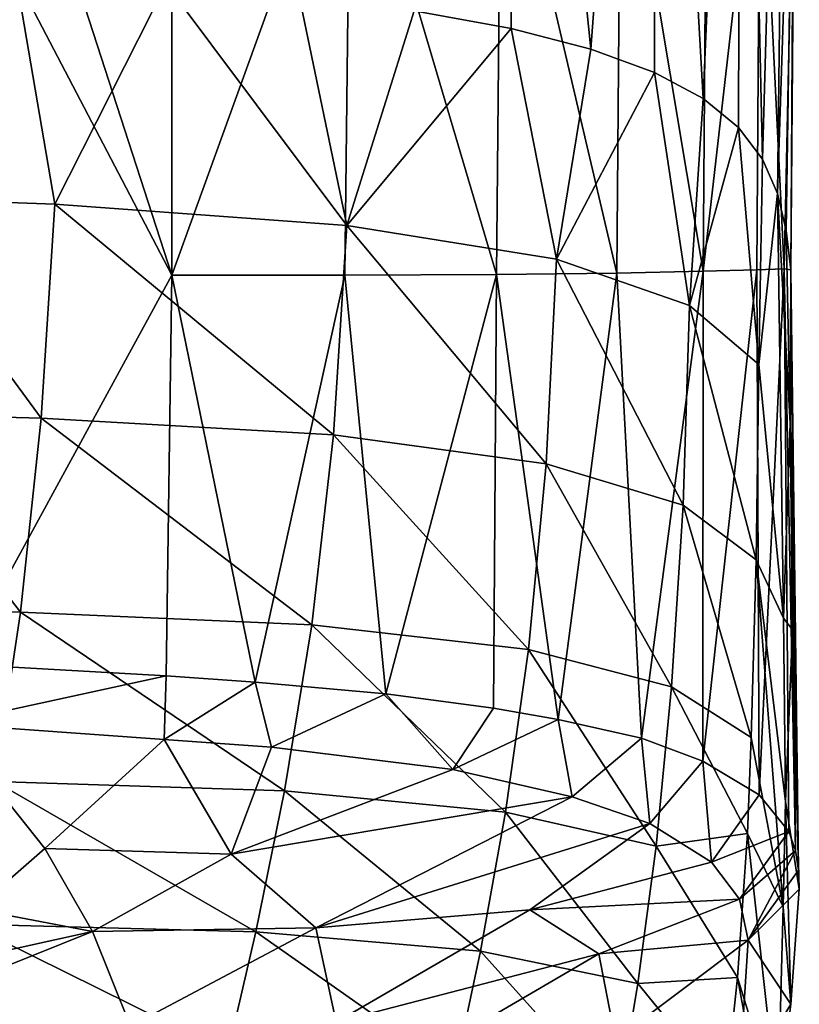
# Model space of a CAD drawing. Units: inches. Extents: x -2.56 to 2.56, y -1.49 to 1.48.
# Drawn here: x 0.44 to 0.88, y -0.76 to -0.2 of the extents above; entities that cross this region are included whole.
import ezdxf

# ---------------------------------------------------------------- set-up
doc = ezdxf.new("R2010")
doc.units = ezdxf.units.IN
doc.layers.get('0').update_dxf_attribs({"true_color": 0xc2ced6})

msp = doc.modelspace()

# ---------------------------------------------------------------- linework, layer by layer
for points in [[(0.85807, -0.27485), (0.84581, 0.26326), (0.87319, 0.26344), (0.85807, -0.27485)], [(0.87319, 0.26344), (0.86661, -0.29439), (0.85807, -0.27485), (0.87319, 0.26344)], [(0.87616, 0.00274), (0.86661, -0.29439), (0.87319, 0.26344), (0.87616, 0.00274)], [(0.65979, -0.19044), (0.71225, 0.26304), (0.71499, -0.2005), (0.65979, -0.19044)], [(0.71225, 0.26304), (0.7959, 0.26315), (0.7604, -0.21216), (0.71225, 0.26304)], [(0.7604, -0.21216), (0.71499, -0.2005), (0.71225, 0.26304), (0.7604, -0.21216)], [(0.7959, 0.26315), (0.79656, -0.22544), (0.7604, -0.21216), (0.7959, 0.26315)], [(0.7959, 0.26315), (0.84581, 0.26326), (0.82424, -0.24033), (0.7959, 0.26315)], [(0.82424, -0.24033), (0.79656, -0.22544), (0.7959, 0.26315), (0.82424, -0.24033)], [(0.84581, 0.26326), (0.84437, -0.25682), (0.82424, -0.24033), (0.84581, 0.26326)], [(0.84581, 0.26326), (0.85807, -0.27485), (0.84437, -0.25682), (0.84581, 0.26326)], [(0.86661, -0.29439), (0.87616, 0.00274), (0.87142, -0.3154), (0.86661, -0.29439)], [(0.87404, -0.33785), (0.87142, -0.3154), (0.87616, 0.00274), (0.87404, -0.33785)], [(0.87616, 0.00274), (0.87636, -0.05519), (0.87404, -0.33785), (0.87616, 0.00274)], [(0.42334, -0.03696), (0.52203, -0.34093), (0.52185, -0.02566), (0.42334, -0.03696)], [(0.52185, -0.02566), (0.52203, -0.34093), (0.62368, -0.05968), (0.52185, -0.02566)], [(0.52203, -0.34093), (0.42334, -0.03696), (0.36574, -0.04204), (0.52203, -0.34093)], [(0.40112, -0.56222), (0.52203, -0.34093), (0.36574, -0.04204), (0.40112, -0.56222)], [(0.82426, -0.33862), (0.85483, -0.33772), (0.85668, -0.05595), (0.82426, -0.33862)], [(0.85668, -0.05595), (0.82626, -0.05704), (0.82426, -0.33862), (0.85668, -0.05595)], [(0.85668, -0.05595), (0.85483, -0.33772), (0.87025, -0.33726), (0.85668, -0.05595)], [(0.87025, -0.33726), (0.87636, -0.05519), (0.85668, -0.05595), (0.87025, -0.33726)], [(0.87404, -0.33785), (0.87636, -0.05519), (0.87025, -0.33726), (0.87404, -0.33785)], [(0.52203, -0.34093), (0.62037, -0.34092), (0.62368, -0.05968), (0.52203, -0.34093)], [(0.62368, -0.05968), (0.62037, -0.34092), (0.7066, -0.34051), (0.62368, -0.05968)], [(0.7066, -0.34051), (0.70935, -0.0592), (0.62368, -0.05968), (0.7066, -0.34051)], [(0.70935, -0.0592), (0.7066, -0.34051), (0.77506, -0.33966), (0.70935, -0.0592)], [(0.77506, -0.33966), (0.7775, -0.05824), (0.70935, -0.0592), (0.77506, -0.33966)], [(0.7775, -0.05824), (0.77506, -0.33966), (0.82426, -0.33862), (0.7775, -0.05824)], [(0.82426, -0.33862), (0.82626, -0.05704), (0.7775, -0.05824), (0.82426, -0.33862)], [(0.43313, -0.16943), (0.45546, -0.30051), (0.3555, -0.29675), (0.43313, -0.16943)], [(0.51885, -0.17497), (0.45546, -0.30051), (0.43313, -0.16943), (0.51885, -0.17497)], [(0.51885, -0.17497), (0.62153, -0.31264), (0.45546, -0.30051), (0.51885, -0.17497)], [(0.62153, -0.31264), (0.51885, -0.17497), (0.59445, -0.18195), (0.62153, -0.31264)], [(0.62153, -0.31264), (0.59445, -0.18195), (0.65979, -0.19044), (0.62153, -0.31264)], [(0.65979, -0.19044), (0.71499, -0.2005), (0.62153, -0.31264), (0.65979, -0.19044)], [(0.7409, -0.33167), (0.62153, -0.31264), (0.71499, -0.2005), (0.7409, -0.33167)], [(0.7409, -0.33167), (0.71499, -0.2005), (0.7604, -0.21216), (0.7409, -0.33167)], [(0.7409, -0.33167), (0.7604, -0.21216), (0.79656, -0.22544), (0.7409, -0.33167)], [(0.7409, -0.33167), (0.79656, -0.22544), (0.81648, -0.35802), (0.7409, -0.33167)], [(0.79656, -0.22544), (0.82424, -0.24033), (0.81648, -0.35802), (0.79656, -0.22544)], [(0.82424, -0.24033), (0.84437, -0.25682), (0.81648, -0.35802), (0.82424, -0.24033)], [(0.85602, -0.39173), (0.81648, -0.35802), (0.84437, -0.25682), (0.85602, -0.39173)], [(0.85807, -0.27485), (0.85602, -0.39173), (0.84437, -0.25682), (0.85807, -0.27485)], [(0.85602, -0.39173), (0.85807, -0.27485), (0.86661, -0.29439), (0.85602, -0.39173)], [(0.44772, -0.42215), (0.34851, -0.41953), (0.3555, -0.29675), (0.44772, -0.42215)], [(0.3555, -0.29675), (0.45546, -0.30051), (0.44772, -0.42215), (0.3555, -0.29675)], [(0.87002, -0.536), (0.85602, -0.39173), (0.86661, -0.29439), (0.87002, -0.536)], [(0.86661, -0.29439), (0.87378, -0.42532), (0.87002, -0.536), (0.86661, -0.29439)], [(0.87142, -0.3154), (0.87378, -0.42532), (0.86661, -0.29439), (0.87142, -0.3154)], [(0.61398, -0.43177), (0.44772, -0.42215), (0.45546, -0.30051), (0.61398, -0.43177)], [(0.45546, -0.30051), (0.62153, -0.31264), (0.61398, -0.43177), (0.45546, -0.30051)], [(0.73499, -0.44815), (0.61398, -0.43177), (0.62153, -0.31264), (0.73499, -0.44815)], [(0.62153, -0.31264), (0.7409, -0.33167), (0.73499, -0.44815), (0.62153, -0.31264)], [(0.87378, -0.42532), (0.87142, -0.3154), (0.87404, -0.33785), (0.87378, -0.42532)], [(0.81281, -0.47181), (0.73499, -0.44815), (0.7409, -0.33167), (0.81281, -0.47181)], [(0.7409, -0.33167), (0.81648, -0.35802), (0.81281, -0.47181), (0.7409, -0.33167)], [(0.5188, -0.56876), (0.52203, -0.34093), (0.40112, -0.56222), (0.5188, -0.56876)], [(0.5188, -0.56876), (0.56944, -0.57243), (0.52203, -0.34093), (0.5188, -0.56876)], [(0.62037, -0.34092), (0.52203, -0.34093), (0.56944, -0.57243), (0.62037, -0.34092)], [(0.62037, -0.34092), (0.56944, -0.57243), (0.64377, -0.579), (0.62037, -0.34092)], [(0.7066, -0.34051), (0.62037, -0.34092), (0.64377, -0.579), (0.7066, -0.34051)], [(0.64377, -0.579), (0.70492, -0.58725), (0.7066, -0.34051), (0.64377, -0.579)], [(0.7066, -0.34051), (0.70492, -0.58725), (0.74186, -0.59372), (0.7066, -0.34051)], [(0.77506, -0.33966), (0.7066, -0.34051), (0.74186, -0.59372), (0.77506, -0.33966)], [(0.74186, -0.59372), (0.78912, -0.60425), (0.77506, -0.33966), (0.74186, -0.59372)], [(0.77506, -0.33966), (0.78912, -0.60425), (0.82426, -0.33862), (0.77506, -0.33966)], [(0.78912, -0.60425), (0.82414, -0.61749), (0.82426, -0.33862), (0.78912, -0.60425)], [(0.85483, -0.33772), (0.82414, -0.61749), (0.85619, -0.63653), (0.85483, -0.33772)], [(0.82414, -0.61749), (0.85483, -0.33772), (0.82426, -0.33862), (0.82414, -0.61749)], [(0.85483, -0.33772), (0.85619, -0.63653), (0.87025, -0.33726), (0.85483, -0.33772)], [(0.87295, -0.65737), (0.87025, -0.33726), (0.85619, -0.63653), (0.87295, -0.65737)], [(0.87404, -0.33785), (0.87025, -0.33726), (0.87679, -0.66824), (0.87404, -0.33785)], [(0.87295, -0.65737), (0.87679, -0.66824), (0.87025, -0.33726), (0.87295, -0.65737)], [(0.87378, -0.42532), (0.87404, -0.33785), (0.87845, -0.67935), (0.87378, -0.42532)], [(0.87679, -0.66824), (0.87845, -0.67935), (0.87404, -0.33785), (0.87679, -0.66824)], [(0.8545, -0.50287), (0.81281, -0.47181), (0.81648, -0.35802), (0.8545, -0.50287)], [(0.81648, -0.35802), (0.85602, -0.39173), (0.8545, -0.50287), (0.81648, -0.35802)], [(0.85602, -0.39173), (0.87002, -0.536), (0.8545, -0.50287), (0.85602, -0.39173)], [(0.43582, -0.53263), (0.33819, -0.53109), (0.34851, -0.41953), (0.43582, -0.53263)], [(0.34851, -0.41953), (0.44772, -0.42215), (0.43582, -0.53263), (0.34851, -0.41953)], [(0.60161, -0.53988), (0.43582, -0.53263), (0.44772, -0.42215), (0.60161, -0.53988)], [(0.44772, -0.42215), (0.61398, -0.43177), (0.60161, -0.53988), (0.44772, -0.42215)], [(0.87506, -0.54268), (0.87002, -0.536), (0.87378, -0.42532), (0.87506, -0.54268)], [(0.87378, -0.42532), (0.87845, -0.67935), (0.87506, -0.54268), (0.87378, -0.42532)], [(0.60161, -0.53988), (0.61398, -0.43177), (0.72488, -0.55382), (0.60161, -0.53988)], [(0.61398, -0.43177), (0.73499, -0.44815), (0.72488, -0.55382), (0.61398, -0.43177)], [(0.72488, -0.55382), (0.73499, -0.44815), (0.80629, -0.57507), (0.72488, -0.55382)], [(0.73499, -0.44815), (0.81281, -0.47181), (0.80629, -0.57507), (0.73499, -0.44815)], [(0.80629, -0.57507), (0.81281, -0.47181), (0.85161, -0.60385), (0.80629, -0.57507)], [(0.81281, -0.47181), (0.8545, -0.50287), (0.85161, -0.60385), (0.81281, -0.47181)], [(0.86986, -0.70031), (0.85161, -0.60385), (0.8545, -0.50287), (0.86986, -0.70031)], [(0.8545, -0.50287), (0.87002, -0.536), (0.87105, -0.64038), (0.8545, -0.50287)], [(0.8545, -0.50287), (0.87105, -0.64038), (0.86986, -0.70031), (0.8545, -0.50287)], [(0.33819, -0.53109), (0.43582, -0.53263), (0.42126, -0.62895), (0.33819, -0.53109)], [(0.42126, -0.62895), (0.43582, -0.53263), (0.58613, -0.63433), (0.42126, -0.62895)], [(0.43582, -0.53263), (0.60161, -0.53988), (0.58613, -0.63433), (0.43582, -0.53263)], [(0.87105, -0.64038), (0.87002, -0.536), (0.87506, -0.54268), (0.87105, -0.64038)], [(0.58613, -0.63433), (0.60161, -0.53988), (0.71184, -0.64641), (0.58613, -0.63433)], [(0.60161, -0.53988), (0.72488, -0.55382), (0.71184, -0.64641), (0.60161, -0.53988)], [(0.87105, -0.64038), (0.87506, -0.54268), (0.87895, -0.69031), (0.87105, -0.64038)], [(0.87845, -0.67935), (0.87895, -0.69031), (0.87506, -0.54268), (0.87845, -0.67935)], [(0.71184, -0.64641), (0.72488, -0.55382), (0.79743, -0.66587), (0.71184, -0.64641)], [(0.72488, -0.55382), (0.80629, -0.57507), (0.79743, -0.66587), (0.72488, -0.55382)], [(0.5188, -0.56876), (0.40112, -0.56222), (0.39315, -0.59618), (0.5188, -0.56876)], [(0.39315, -0.59618), (0.51753, -0.60505), (0.5188, -0.56876), (0.39315, -0.59618)], [(0.5188, -0.56876), (0.51753, -0.60505), (0.56944, -0.57243), (0.5188, -0.56876)], [(0.51753, -0.60505), (0.57873, -0.60941), (0.56944, -0.57243), (0.51753, -0.60505)], [(0.57873, -0.60941), (0.64377, -0.579), (0.56944, -0.57243), (0.57873, -0.60941)], [(0.79743, -0.66587), (0.80629, -0.57507), (0.8495, -0.65849), (0.79743, -0.66587)], [(0.80629, -0.57507), (0.85161, -0.60385), (0.8495, -0.65849), (0.80629, -0.57507)], [(0.68185, -0.62218), (0.64377, -0.579), (0.57873, -0.60941), (0.68185, -0.62218)], [(0.64377, -0.579), (0.68185, -0.62218), (0.70492, -0.58725), (0.64377, -0.579)], [(0.68185, -0.62218), (0.74186, -0.59372), (0.70492, -0.58725), (0.68185, -0.62218)], [(0.74981, -0.6378), (0.74186, -0.59372), (0.68185, -0.62218), (0.74981, -0.6378)], [(0.74981, -0.6378), (0.78912, -0.60425), (0.74186, -0.59372), (0.74981, -0.6378)], [(0.44972, -0.66704), (0.39315, -0.59618), (0.41004, -0.70166), (0.44972, -0.66704)], [(0.51753, -0.60505), (0.39315, -0.59618), (0.44972, -0.66704), (0.51753, -0.60505)], [(0.51753, -0.60505), (0.44972, -0.66704), (0.55567, -0.67042), (0.51753, -0.60505)], [(0.55567, -0.67042), (0.57873, -0.60941), (0.51753, -0.60505), (0.55567, -0.67042)], [(0.78912, -0.60425), (0.74981, -0.6378), (0.79399, -0.65291), (0.78912, -0.60425)], [(0.82414, -0.61749), (0.78912, -0.60425), (0.79399, -0.65291), (0.82414, -0.61749)], [(0.8495, -0.65849), (0.85161, -0.60385), (0.86986, -0.70031), (0.8495, -0.65849)], [(0.55567, -0.67042), (0.68185, -0.62218), (0.57873, -0.60941), (0.55567, -0.67042)], [(0.82414, -0.61749), (0.79399, -0.65291), (0.82895, -0.67482), (0.82414, -0.61749)], [(0.82895, -0.67482), (0.85619, -0.63653), (0.82414, -0.61749), (0.82895, -0.67482)], [(0.74981, -0.6378), (0.68185, -0.62218), (0.55567, -0.67042), (0.74981, -0.6378)], [(0.40619, -0.71008), (0.42126, -0.62895), (0.56976, -0.71446), (0.40619, -0.71008)], [(0.42126, -0.62895), (0.58613, -0.63433), (0.56976, -0.71446), (0.42126, -0.62895)], [(0.74981, -0.6378), (0.55567, -0.67042), (0.60384, -0.71219), (0.74981, -0.6378)], [(0.56976, -0.71446), (0.58613, -0.63433), (0.69755, -0.72552), (0.56976, -0.71446)], [(0.58613, -0.63433), (0.71184, -0.64641), (0.69755, -0.72552), (0.58613, -0.63433)], [(0.60384, -0.71219), (0.79399, -0.65291), (0.74981, -0.6378), (0.60384, -0.71219)], [(0.87295, -0.65737), (0.85619, -0.63653), (0.82895, -0.67482), (0.87295, -0.65737)], [(0.86986, -0.70031), (0.87105, -0.64038), (0.87422, -0.75572), (0.86986, -0.70031)], [(0.87422, -0.75572), (0.87105, -0.64038), (0.87895, -0.69031), (0.87422, -0.75572)], [(0.69755, -0.72552), (0.71184, -0.64641), (0.78705, -0.744), (0.69755, -0.72552)], [(0.71184, -0.64641), (0.79743, -0.66587), (0.78705, -0.744), (0.71184, -0.64641)], [(0.72557, -0.70193), (0.79399, -0.65291), (0.60384, -0.71219), (0.72557, -0.70193)], [(0.72557, -0.70193), (0.82895, -0.67482), (0.79399, -0.65291), (0.72557, -0.70193)], [(0.79743, -0.66587), (0.8495, -0.65849), (0.84387, -0.74048), (0.79743, -0.66587)], [(0.82895, -0.67482), (0.84496, -0.69592), (0.87295, -0.65737), (0.82895, -0.67482)], [(0.86669, -0.81479), (0.84387, -0.74048), (0.8495, -0.65849), (0.86669, -0.81479)], [(0.84496, -0.69592), (0.87679, -0.66824), (0.87295, -0.65737), (0.84496, -0.69592)], [(0.86986, -0.70031), (0.86669, -0.81479), (0.8495, -0.65849), (0.86986, -0.70031)], [(0.78705, -0.744), (0.79743, -0.66587), (0.84387, -0.74048), (0.78705, -0.744)], [(0.44972, -0.66704), (0.41004, -0.70166), (0.47681, -0.71437), (0.44972, -0.66704)], [(0.47681, -0.71437), (0.55567, -0.67042), (0.44972, -0.66704), (0.47681, -0.71437)], [(0.47681, -0.71437), (0.60384, -0.71219), (0.55567, -0.67042), (0.47681, -0.71437)], [(0.87679, -0.66824), (0.84496, -0.69592), (0.8499, -0.71918), (0.87679, -0.66824)], [(0.87679, -0.66824), (0.8499, -0.71918), (0.87845, -0.67935), (0.87679, -0.66824)], [(0.84496, -0.69592), (0.82895, -0.67482), (0.72557, -0.70193), (0.84496, -0.69592)], [(0.8499, -0.71918), (0.87895, -0.69031), (0.87845, -0.67935), (0.8499, -0.71918)], [(0.87422, -0.75572), (0.87895, -0.69031), (0.8499, -0.71918), (0.87422, -0.75572)], [(0.72557, -0.70193), (0.76493, -0.72714), (0.84496, -0.69592), (0.72557, -0.70193)], [(0.8499, -0.71918), (0.84496, -0.69592), (0.76493, -0.72714), (0.8499, -0.71918)], [(0.86986, -0.70031), (0.87422, -0.75572), (0.86669, -0.81479), (0.86986, -0.70031)], [(0.47681, -0.71437), (0.41004, -0.70166), (0.36778, -0.73845), (0.47681, -0.71437)], [(0.72557, -0.70193), (0.60384, -0.71219), (0.61555, -0.76602), (0.72557, -0.70193)], [(0.61555, -0.76602), (0.76493, -0.72714), (0.72557, -0.70193), (0.61555, -0.76602)], [(0.39201, -0.77876), (0.40619, -0.71008), (0.55382, -0.78328), (0.39201, -0.77876)], [(0.40619, -0.71008), (0.56976, -0.71446), (0.55382, -0.78328), (0.40619, -0.71008)], [(0.33994, -0.76929), (0.4984, -0.76816), (0.47681, -0.71437), (0.33994, -0.76929)], [(0.47681, -0.71437), (0.36778, -0.73845), (0.33994, -0.76929), (0.47681, -0.71437)], [(0.60384, -0.71219), (0.47681, -0.71437), (0.4984, -0.76816), (0.60384, -0.71219)], [(0.61555, -0.76602), (0.60384, -0.71219), (0.4984, -0.76816), (0.61555, -0.76602)], [(0.55382, -0.78328), (0.56976, -0.71446), (0.68293, -0.79427), (0.55382, -0.78328)], [(0.56976, -0.71446), (0.69755, -0.72552), (0.68293, -0.79427), (0.56976, -0.71446)], [(0.77437, -0.77593), (0.8499, -0.71918), (0.76493, -0.72714), (0.77437, -0.77593)], [(0.8499, -0.71918), (0.77437, -0.77593), (0.84435, -0.80499), (0.8499, -0.71918)], [(0.87422, -0.75572), (0.8499, -0.71918), (0.84435, -0.80499), (0.87422, -0.75572)], [(0.61555, -0.76602), (0.67915, -0.7771), (0.76493, -0.72714), (0.61555, -0.76602)], [(0.76493, -0.72714), (0.67915, -0.7771), (0.77437, -0.77593), (0.76493, -0.72714)], [(0.68293, -0.79427), (0.69755, -0.72552), (0.7757, -0.81251), (0.68293, -0.79427)], [(0.69755, -0.72552), (0.78705, -0.744), (0.7757, -0.81251), (0.69755, -0.72552)], [(0.7757, -0.81251), (0.78705, -0.744), (0.83702, -0.80525), (0.7757, -0.81251)], [(0.78705, -0.744), (0.84387, -0.74048), (0.83702, -0.80525), (0.78705, -0.744)], [(0.83702, -0.80525), (0.84387, -0.74048), (0.86217, -0.8407), (0.83702, -0.80525)], [(0.86669, -0.81479), (0.86217, -0.8407), (0.84387, -0.74048), (0.86669, -0.81479)], [(0.87422, -0.75572), (0.84435, -0.80499), (0.86669, -0.81479), (0.87422, -0.75572)]]:
    msp.add_lwpolyline(points)

doc.saveas('drawing.dxf')
